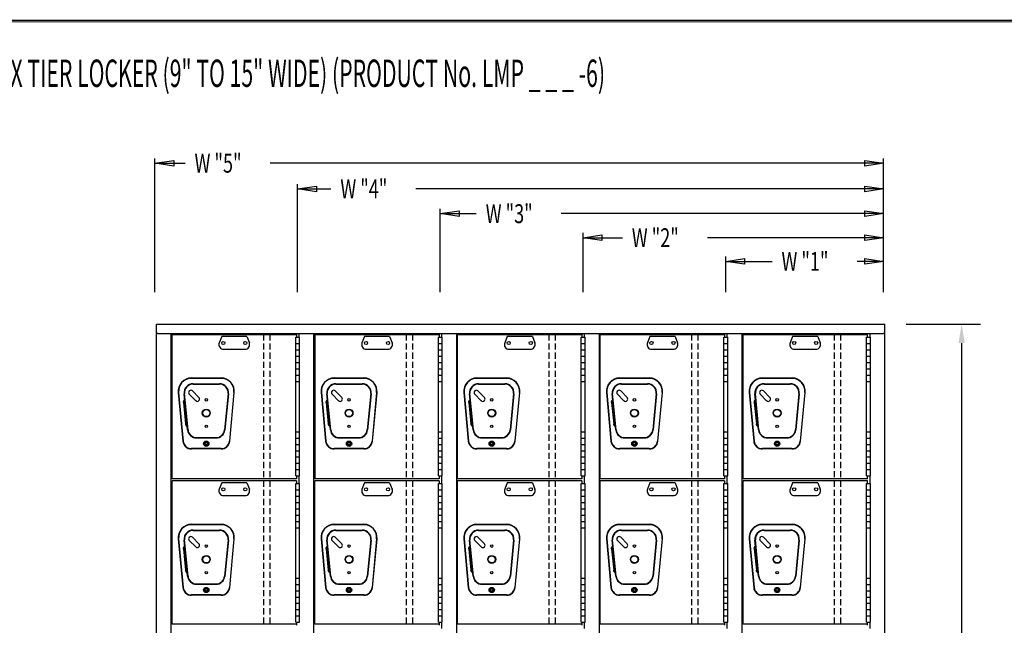
# Model space of a CAD drawing. Extents: x 0 to 196, y -2 to 123.
# Drawn here: x 46 to 127, y 73 to 123 of the extents above; entities that cross this region are included whole.
import ezdxf

# ---------------------------------------------------------------- set-up
doc = ezdxf.new("R2010")
doc.units = 0
doc.header["$MEASUREMENT"] = 0
doc.linetypes.add('DASHED', pattern=[0.75, 0.5, -0.25])
doc.layers.get('0').update_dxf_attribs({"linetype": 'CONTINUOUS'})
doc.layers.add('CK_LEVEL_9', color=7, linetype='CONTINUOUS')

msp = doc.modelspace()

# ---------------------------------------------------------------- linework, layer by layer
at = {"const_width": 0.0972}
for points in [[(0, 0), (0, 122.871), (195.701, 122.871), (195.701, 0)], [(0.122, 0.122), (0.122, 122.749), (195.579, 122.749), (195.579, 0.122)]]:
    msp.add_lwpolyline(points, close=True, dxfattribs=at)
at = {"layer": 'CK_LEVEL_9', "color": 7, "linetype": 'Continuous'}
for p, q in [((57.062, 100.496), (57.062, 111.493)), ((57.062, 111.104), (59.552, 111.104)), ((117.062, 111.104), (66.553, 111.104)), ((117.062, 100.496), (117.062, 111.493)), ((68.812, 100.496), (68.812, 109.382)), ((68.812, 108.993), (71.556, 108.993)), ((117.062, 108.993), (78.557, 108.993)), ((117.062, 100.496), (117.062, 109.382)), ((80.562, 100.496), (80.562, 107.34)), ((117.062, 100.496), (117.062, 107.34)), ((80.562, 106.951), (83.523, 106.951)), ((117.062, 106.951), (90.524, 106.951)), ((92.312, 100.496), (92.312, 105.362)), ((92.312, 104.973), (95.551, 104.973)), ((117.062, 104.973), (102.552, 104.973)), ((117.062, 100.496), (117.062, 105.362)), ((104.061, 100.496), (104.061, 103.415)), ((104.061, 103.026), (107.875, 103.026)), ((117.062, 103.026), (114.877, 103.026)), ((117.062, 100.496), (117.062, 103.415)), ((57.164, 97.851), (117.163, 97.851)), ((57.164, 97.851), (57.164, 23.101)), ((117.163, 23.101), (117.163, 97.851)), ((118.927, 97.851), (125.039, 97.851)), ((57.352, 97.073), (116.975, 97.073)), ((58.414, 96.684), (58.414, 97.073)), ((58.414, 61.102), (58.414, 97.073)), ((58.414, 93.704), (58.414, 96.814)), ((58.486, 85.128), (58.486, 97.008)), ((58.486, 97.008), (68.719, 97.008)), ((62.565, 96.826), (62.364, 96.322)), ((64.64, 96.826), (62.565, 96.826)), ((64.64, 96.826), (64.841, 96.322)), ((68.656, 85.363), (68.656, 96.772)), ((68.656, 96.772), (68.978, 96.772)), ((68.719, 97.008), (68.719, 96.772)), ((68.913, 97.073), (68.913, 96.772)), ((68.978, 85.363), (68.978, 96.772)), ((70.163, 61.102), (70.163, 97.073)), ((70.236, 97.008), (70.236, 85.128)), ((70.236, 97.008), (80.47, 97.008)), ((74.315, 96.826), (74.114, 96.322)), ((76.389, 96.826), (74.315, 96.826)), ((76.389, 96.826), (76.591, 96.322)), ((80.405, 85.363), (80.405, 96.772)), ((80.405, 96.772), (80.728, 96.772)), ((80.469, 97.008), (80.469, 96.772)), ((80.663, 97.073), (80.663, 96.772)), ((80.664, 97.073), (80.664, 96.772)), ((80.728, 85.363), (80.728, 96.772)), ((81.914, 96.684), (81.914, 97.073)), ((81.914, 61.102), (81.914, 97.073)), ((81.914, 93.704), (81.914, 96.814)), ((81.986, 97.008), (92.219, 97.008)), ((81.986, 85.128), (81.986, 97.008)), ((86.066, 96.826), (85.864, 96.322)), ((88.14, 96.826), (86.066, 96.826)), ((88.14, 96.826), (88.342, 96.322)), ((92.156, 85.363), (92.156, 96.772)), ((92.156, 96.772), (92.478, 96.772)), ((92.219, 97.008), (92.219, 96.772)), ((92.413, 97.073), (92.413, 96.772)), ((92.478, 85.363), (92.478, 96.772)), ((93.663, 96.684), (93.663, 97.073)), ((93.663, 61.102), (93.663, 97.073)), ((93.663, 93.704), (93.663, 96.814)), ((93.736, 97.008), (103.969, 97.008)), ((93.736, 85.128), (93.736, 97.008)), ((97.815, 96.826), (97.614, 96.322)), ((99.89, 96.826), (97.815, 96.826)), ((99.89, 96.826), (100.091, 96.322)), ((103.905, 85.363), (103.905, 96.772)), ((103.905, 96.772), (104.228, 96.772)), ((103.969, 97.008), (103.969, 96.772)), ((104.163, 97.073), (104.163, 96.772)), ((104.228, 85.363), (104.228, 96.772)), ((105.413, 96.684), (105.413, 97.073)), ((105.413, 61.102), (105.413, 97.073)), ((105.413, 93.704), (105.413, 96.814)), ((105.485, 97.008), (115.72, 97.008)), ((105.485, 85.128), (105.485, 97.008)), ((109.565, 96.826), (109.363, 96.322)), ((111.639, 96.826), (109.565, 96.826)), ((111.639, 96.826), (111.841, 96.322)), ((115.655, 85.363), (115.655, 96.772)), ((115.655, 96.772), (115.977, 96.772)), ((115.719, 97.008), (115.719, 96.772)), ((115.913, 97.073), (115.913, 96.772)), ((115.977, 85.363), (115.977, 96.772)), ((62.725, 95.788), (64.48, 95.788)), ((68.656, 96.254), (68.978, 96.254)), ((68.656, 95.735), (68.978, 95.735)), ((74.475, 95.788), (76.23, 95.788)), ((80.405, 96.254), (80.728, 96.254)), ((80.405, 95.735), (80.728, 95.735)), ((86.225, 95.788), (87.98, 95.788)), ((92.156, 96.254), (92.478, 96.254)), ((92.156, 95.735), (92.478, 95.735)), ((97.975, 95.788), (99.73, 95.788)), ((103.905, 96.254), (104.228, 96.254)), ((103.905, 95.735), (104.228, 95.735)), ((109.724, 95.788), (111.48, 95.788)), ((115.655, 96.254), (115.977, 96.254)), ((115.655, 95.735), (115.977, 95.735)), ((123.483, 96.295), (123.483, 61.344)), ((68.656, 95.216), (68.978, 95.216)), ((80.405, 95.216), (80.728, 95.216)), ((92.156, 95.216), (92.478, 95.216)), ((103.905, 95.216), (104.228, 95.216)), ((115.655, 95.216), (115.977, 95.216)), ((68.656, 94.698), (68.978, 94.698)), ((68.656, 94.179), (68.978, 94.179)), ((80.405, 94.698), (80.728, 94.698)), ((80.405, 94.179), (80.728, 94.179)), ((92.156, 94.698), (92.478, 94.698)), ((92.156, 94.179), (92.478, 94.179)), ((103.905, 94.698), (104.228, 94.698)), ((103.905, 94.179), (104.228, 94.179)), ((115.655, 94.698), (115.977, 94.698)), ((115.655, 94.179), (115.977, 94.179)), ((60.067, 93.423), (62.525, 93.423)), ((62.525, 93.393), (60.067, 93.393)), ((68.656, 93.661), (68.978, 93.661)), ((71.816, 93.423), (74.275, 93.423)), ((74.275, 93.393), (71.816, 93.393)), ((80.405, 93.661), (80.728, 93.661)), ((83.567, 93.423), (86.026, 93.423)), ((86.026, 93.393), (83.567, 93.393)), ((92.156, 93.661), (92.478, 93.661)), ((95.317, 93.423), (97.775, 93.423)), ((97.775, 93.393), (95.317, 93.393)), ((103.905, 93.661), (104.228, 93.661)), ((107.066, 93.423), (109.525, 93.423)), ((109.525, 93.393), (107.066, 93.393)), ((115.655, 93.661), (115.977, 93.661)), ((60.217, 92.953), (62.375, 92.953)), ((60.217, 92.923), (62.375, 92.923)), ((68.656, 93.142), (68.978, 93.142)), ((71.967, 92.953), (74.125, 92.953)), ((71.967, 92.923), (74.125, 92.923)), ((80.405, 93.142), (80.728, 93.142)), ((83.717, 92.953), (85.875, 92.953)), ((83.717, 92.923), (85.875, 92.923)), ((92.156, 93.142), (92.478, 93.142)), ((95.467, 92.953), (97.625, 92.953)), ((95.467, 92.923), (97.625, 92.923)), ((103.905, 93.142), (104.228, 93.142)), ((107.216, 92.953), (109.375, 92.953)), ((107.216, 92.923), (109.375, 92.923)), ((115.655, 93.142), (115.977, 93.142)), ((58.991, 92.231), (59.364, 88.232)), ((59.021, 92.234), (59.394, 88.234)), ((59.761, 89.161), (59.471, 92.13)), ((59.791, 89.164), (59.5, 92.133)), ((60.429, 91.556), (59.898, 92.086)), ((60.694, 91.821), (60.164, 92.352)), ((63.092, 92.133), (62.801, 89.164)), ((63.122, 92.13), (62.831, 89.161)), ((63.572, 92.234), (63.199, 88.234)), ((63.229, 88.232), (63.601, 92.231)), ((70.74, 92.231), (71.113, 88.232)), ((70.77, 92.234), (71.143, 88.234)), ((71.511, 89.161), (71.22, 92.13)), ((71.54, 89.164), (71.25, 92.133)), ((72.178, 91.556), (71.648, 92.086)), ((72.443, 91.821), (71.913, 92.352)), ((74.841, 92.133), (74.551, 89.164)), ((74.871, 92.13), (74.581, 89.161)), ((75.321, 92.234), (74.948, 88.234)), ((74.978, 88.232), (75.351, 92.231)), ((82.491, 92.231), (82.864, 88.232)), ((82.521, 92.234), (82.894, 88.234)), ((83.261, 89.161), (82.971, 92.13)), ((83.291, 89.164), (83.001, 92.133)), ((83.929, 91.556), (83.399, 92.086)), ((84.194, 91.821), (83.664, 92.352)), ((86.592, 92.133), (86.302, 89.164)), ((86.622, 92.13), (86.331, 89.161)), ((87.072, 92.234), (86.699, 88.234)), ((86.729, 88.232), (87.102, 92.231)), ((94.241, 92.231), (94.613, 88.232)), ((94.27, 92.234), (94.643, 88.234)), ((95.011, 89.161), (94.72, 92.13)), ((95.041, 89.164), (94.75, 92.133)), ((95.678, 91.556), (95.148, 92.086)), ((95.944, 91.821), (95.413, 92.352)), ((98.342, 92.133), (98.051, 89.164)), ((98.371, 92.13), (98.081, 89.161)), ((98.821, 92.234), (98.448, 88.234)), ((98.478, 88.232), (98.851, 92.231)), ((105.99, 92.231), (106.363, 88.232)), ((106.02, 92.234), (106.393, 88.234)), ((106.76, 89.161), (106.47, 92.13)), ((106.79, 89.164), (106.5, 92.133)), ((107.428, 91.556), (106.898, 92.086)), ((107.693, 91.821), (107.163, 92.352)), ((110.091, 92.133), (109.801, 89.164)), ((110.121, 92.13), (109.831, 89.161)), ((110.571, 92.234), (110.198, 88.234)), ((110.228, 88.232), (110.601, 92.231)), ((59.417, 91.396), (59.587, 89.652)), ((59.447, 91.396), (59.618, 89.652)), ((71.166, 91.396), (71.337, 89.652)), ((71.197, 91.396), (71.367, 89.652)), ((82.917, 91.396), (83.088, 89.652)), ((82.947, 91.396), (83.118, 89.652)), ((94.667, 91.396), (94.837, 89.652)), ((94.697, 91.396), (94.867, 89.652)), ((106.416, 91.396), (106.587, 89.652)), ((106.446, 91.396), (106.617, 89.652)), ((60.507, 88.514), (62.085, 88.514)), ((60.507, 88.484), (62.085, 88.484)), ((68.656, 88.993), (68.978, 88.993)), ((68.656, 88.474), (68.978, 88.474)), ((72.257, 88.514), (73.834, 88.514)), ((72.257, 88.484), (73.834, 88.484)), ((80.405, 88.993), (80.728, 88.993)), ((80.405, 88.474), (80.728, 88.474)), ((84.008, 88.514), (85.585, 88.514)), ((84.008, 88.484), (85.585, 88.484)), ((92.156, 88.993), (92.478, 88.993)), ((92.156, 88.474), (92.478, 88.474)), ((95.757, 88.514), (97.335, 88.514)), ((95.757, 88.484), (97.335, 88.484)), ((103.905, 88.993), (104.228, 88.993)), ((103.905, 88.474), (104.228, 88.474)), ((107.507, 88.514), (109.084, 88.514)), ((107.507, 88.484), (109.084, 88.484)), ((115.655, 88.993), (115.977, 88.993)), ((115.655, 88.474), (115.977, 88.474)), ((62.512, 87.608), (60.081, 87.608)), ((62.512, 87.578), (60.081, 87.578)), ((68.656, 87.956), (68.978, 87.956)), ((74.261, 87.608), (71.83, 87.608)), ((74.261, 87.578), (71.83, 87.578)), ((80.405, 87.956), (80.728, 87.956)), ((86.012, 87.608), (83.581, 87.608)), ((86.012, 87.578), (83.581, 87.578)), ((92.156, 87.956), (92.478, 87.956)), ((97.761, 87.608), (95.33, 87.608)), ((97.761, 87.578), (95.33, 87.578)), ((103.905, 87.956), (104.228, 87.956)), ((109.511, 87.608), (107.08, 87.608)), ((109.511, 87.578), (107.08, 87.578)), ((115.655, 87.956), (115.977, 87.956)), ((68.656, 87.437), (68.978, 87.437)), ((68.656, 86.919), (68.978, 86.919)), ((80.405, 87.437), (80.728, 87.437)), ((80.405, 86.919), (80.728, 86.919)), ((92.156, 87.437), (92.478, 87.437)), ((92.156, 86.919), (92.478, 86.919)), ((103.905, 87.437), (104.228, 87.437)), ((103.905, 86.919), (104.228, 86.919)), ((115.655, 87.437), (115.977, 87.437)), ((115.655, 86.919), (115.977, 86.919)), ((68.656, 86.4), (68.978, 86.4)), ((80.405, 86.4), (80.728, 86.4)), ((92.156, 86.4), (92.478, 86.4)), ((103.905, 86.4), (104.228, 86.4)), ((115.655, 86.4), (115.977, 86.4)), ((68.719, 85.128), (58.486, 85.128)), ((68.656, 85.881), (68.978, 85.881)), ((68.656, 85.363), (68.978, 85.363)), ((68.719, 85.363), (68.719, 85.128)), ((68.913, 85.363), (68.913, 84.726)), ((80.47, 85.128), (70.236, 85.128)), ((80.405, 85.881), (80.728, 85.881)), ((80.405, 85.363), (80.728, 85.363)), ((80.469, 85.363), (80.469, 85.128)), ((80.663, 85.363), (80.663, 84.856)), ((92.219, 85.128), (81.986, 85.128)), ((92.156, 85.881), (92.478, 85.881)), ((92.156, 85.363), (92.478, 85.363)), ((92.219, 85.363), (92.219, 85.128)), ((92.413, 85.363), (92.413, 84.856)), ((103.969, 85.128), (93.736, 85.128)), ((103.905, 85.881), (104.228, 85.881)), ((103.905, 85.363), (104.228, 85.363)), ((103.969, 85.363), (103.969, 85.128)), ((104.163, 85.363), (104.163, 84.856)), ((115.72, 85.128), (105.485, 85.128)), ((115.655, 85.881), (115.977, 85.881)), ((115.655, 85.363), (115.977, 85.363)), ((115.719, 85.363), (115.719, 85.128)), ((115.913, 85.363), (115.913, 84.856)), ((68.719, 84.962), (58.486, 84.962)), ((58.486, 73.144), (58.486, 84.962)), ((62.565, 84.78), (62.364, 84.276)), ((64.64, 84.78), (62.565, 84.78)), ((64.64, 84.78), (64.841, 84.276)), ((68.656, 73.317), (68.656, 84.726)), ((68.656, 84.726), (68.978, 84.726)), ((68.719, 84.962), (68.719, 84.726)), ((68.978, 73.317), (68.978, 84.726)), ((80.47, 84.962), (70.236, 84.962)), ((70.236, 73.144), (70.236, 84.962)), ((74.315, 84.78), (74.114, 84.276)), ((76.389, 84.78), (74.315, 84.78)), ((76.389, 84.78), (76.591, 84.276)), ((80.405, 73.317), (80.405, 84.726)), ((80.405, 84.726), (80.728, 84.726)), ((80.469, 84.962), (80.469, 84.726)), ((80.663, 85.027), (80.663, 84.726)), ((80.728, 73.317), (80.728, 84.726)), ((92.219, 84.962), (81.986, 84.962)), ((81.986, 73.144), (81.986, 84.962)), ((86.066, 84.78), (85.864, 84.276)), ((88.14, 84.78), (86.066, 84.78)), ((88.14, 84.78), (88.342, 84.276)), ((92.156, 73.317), (92.156, 84.726)), ((92.156, 84.726), (92.478, 84.726)), ((92.219, 84.962), (92.219, 84.726)), ((92.413, 85.027), (92.413, 84.726)), ((92.478, 73.317), (92.478, 84.726)), ((103.969, 84.962), (93.736, 84.962)), ((93.736, 73.144), (93.736, 84.962)), ((97.815, 84.78), (97.614, 84.276)), ((99.89, 84.78), (97.815, 84.78)), ((99.89, 84.78), (100.091, 84.276)), ((103.905, 73.317), (103.905, 84.726)), ((103.905, 84.726), (104.228, 84.726)), ((103.969, 84.962), (103.969, 84.726)), ((104.163, 85.027), (104.163, 84.726)), ((104.228, 73.317), (104.228, 84.726)), ((115.72, 84.962), (105.485, 84.962)), ((105.485, 73.144), (105.485, 84.962)), ((109.565, 84.78), (109.363, 84.276)), ((111.639, 84.78), (109.565, 84.78)), ((111.639, 84.78), (111.841, 84.276)), ((115.655, 73.317), (115.655, 84.726)), ((115.655, 84.726), (115.977, 84.726)), ((115.719, 84.962), (115.719, 84.726)), ((115.913, 85.027), (115.913, 84.726)), ((115.977, 73.317), (115.977, 84.726)), ((62.725, 83.742), (64.48, 83.742)), ((68.656, 84.208), (68.978, 84.208)), ((68.656, 83.689), (68.978, 83.689)), ((74.475, 83.742), (76.23, 83.742)), ((80.405, 84.208), (80.728, 84.208)), ((80.405, 83.689), (80.728, 83.689)), ((86.225, 83.742), (87.98, 83.742)), ((92.156, 84.208), (92.478, 84.208)), ((92.156, 83.689), (92.478, 83.689)), ((97.975, 83.742), (99.73, 83.742)), ((103.905, 84.208), (104.228, 84.208)), ((103.905, 83.689), (104.228, 83.689)), ((109.724, 83.742), (111.48, 83.742)), ((115.655, 84.208), (115.977, 84.208)), ((115.655, 83.689), (115.977, 83.689)), ((68.656, 83.17), (68.978, 83.17)), ((80.405, 83.17), (80.728, 83.17)), ((92.156, 83.17), (92.478, 83.17)), ((103.905, 83.17), (104.228, 83.17)), ((115.655, 83.17), (115.977, 83.17)), ((68.656, 82.652), (68.978, 82.652)), ((68.656, 82.133), (68.978, 82.133)), ((80.405, 82.652), (80.728, 82.652)), ((80.405, 82.133), (80.728, 82.133)), ((92.156, 82.652), (92.478, 82.652)), ((92.156, 82.133), (92.478, 82.133)), ((103.905, 82.652), (104.228, 82.652)), ((103.905, 82.133), (104.228, 82.133)), ((115.655, 82.652), (115.977, 82.652)), ((115.655, 82.133), (115.977, 82.133)), ((60.067, 81.377), (62.525, 81.377)), ((62.525, 81.347), (60.067, 81.347)), ((68.656, 81.615), (68.978, 81.615)), ((68.656, 81.096), (68.978, 81.096)), ((71.816, 81.377), (74.275, 81.377)), ((74.275, 81.347), (71.816, 81.347)), ((80.405, 81.615), (80.728, 81.615)), ((80.405, 81.096), (80.728, 81.096)), ((83.567, 81.377), (86.026, 81.377)), ((86.026, 81.347), (83.567, 81.347)), ((92.156, 81.615), (92.478, 81.615)), ((92.156, 81.096), (92.478, 81.096)), ((95.317, 81.377), (97.775, 81.377)), ((97.775, 81.347), (95.317, 81.347)), ((103.905, 81.615), (104.228, 81.615)), ((103.905, 81.096), (104.228, 81.096)), ((107.066, 81.377), (109.525, 81.377)), ((109.525, 81.347), (107.066, 81.347)), ((115.655, 81.615), (115.977, 81.615)), ((115.655, 81.096), (115.977, 81.096)), ((60.694, 79.775), (60.164, 80.306)), ((60.217, 80.907), (62.375, 80.907)), ((60.217, 80.877), (62.375, 80.877)), ((72.443, 79.775), (71.913, 80.306)), ((71.967, 80.907), (74.125, 80.907)), ((71.967, 80.877), (74.125, 80.877)), ((84.194, 79.775), (83.664, 80.306)), ((83.717, 80.907), (85.875, 80.907)), ((83.717, 80.877), (85.875, 80.877)), ((95.944, 79.775), (95.413, 80.306)), ((95.467, 80.907), (97.625, 80.907)), ((95.467, 80.877), (97.625, 80.877)), ((107.693, 79.775), (107.163, 80.306)), ((107.216, 80.907), (109.375, 80.907)), ((107.216, 80.877), (109.375, 80.877)), ((58.991, 80.185), (59.364, 76.185)), ((59.021, 80.188), (59.394, 76.188)), ((59.761, 77.115), (59.471, 80.084)), ((59.791, 77.118), (59.5, 80.087)), ((60.429, 79.51), (59.898, 80.04)), ((63.092, 80.087), (62.801, 77.118)), ((63.122, 80.084), (62.831, 77.115)), ((63.572, 80.188), (63.199, 76.188)), ((63.229, 76.185), (63.601, 80.185)), ((70.74, 80.185), (71.113, 76.185)), ((70.77, 80.188), (71.143, 76.188)), ((71.511, 77.115), (71.22, 80.084)), ((71.54, 77.118), (71.25, 80.087)), ((72.178, 79.51), (71.648, 80.04)), ((74.841, 80.087), (74.551, 77.118)), ((74.871, 80.084), (74.581, 77.115)), ((75.321, 80.188), (74.948, 76.188)), ((74.978, 76.185), (75.351, 80.185)), ((82.491, 80.185), (82.864, 76.185)), ((82.521, 80.188), (82.894, 76.188)), ((83.261, 77.115), (82.971, 80.084)), ((83.291, 77.118), (83.001, 80.087)), ((83.929, 79.51), (83.399, 80.04)), ((86.592, 80.087), (86.302, 77.118)), ((86.622, 80.084), (86.331, 77.115)), ((87.072, 80.188), (86.699, 76.188)), ((86.729, 76.185), (87.102, 80.185)), ((94.241, 80.185), (94.613, 76.185)), ((94.27, 80.188), (94.643, 76.188)), ((95.011, 77.115), (94.72, 80.084)), ((95.041, 77.118), (94.75, 80.087)), ((95.678, 79.51), (95.148, 80.04)), ((98.342, 80.087), (98.051, 77.118)), ((98.371, 80.084), (98.081, 77.115)), ((98.821, 80.188), (98.448, 76.188)), ((98.478, 76.185), (98.851, 80.185)), ((105.99, 80.185), (106.363, 76.185)), ((106.02, 80.188), (106.393, 76.188)), ((106.76, 77.115), (106.47, 80.084)), ((106.79, 77.118), (106.5, 80.087)), ((107.428, 79.51), (106.898, 80.04)), ((110.091, 80.087), (109.801, 77.118)), ((110.121, 80.084), (109.831, 77.115)), ((110.571, 80.188), (110.198, 76.188)), ((110.228, 76.185), (110.601, 80.185)), ((59.417, 79.35), (59.587, 77.606)), ((59.447, 79.35), (59.618, 77.606)), ((71.166, 79.35), (71.337, 77.606)), ((71.197, 79.35), (71.367, 77.606)), ((82.917, 79.35), (83.088, 77.606)), ((82.947, 79.35), (83.118, 77.606)), ((94.667, 79.35), (94.837, 77.606)), ((94.697, 79.35), (94.867, 77.606)), ((106.416, 79.35), (106.587, 77.606)), ((106.446, 79.35), (106.617, 77.606)), ((60.507, 76.468), (62.085, 76.468)), ((60.507, 76.438), (62.085, 76.438)), ((68.656, 76.947), (68.978, 76.947)), ((68.656, 76.428), (68.978, 76.428)), ((72.257, 76.468), (73.834, 76.468)), ((72.257, 76.438), (73.834, 76.438)), ((80.405, 76.947), (80.728, 76.947)), ((80.405, 76.428), (80.728, 76.428)), ((84.008, 76.468), (85.585, 76.468)), ((84.008, 76.438), (85.585, 76.438)), ((92.156, 76.947), (92.478, 76.947)), ((92.156, 76.428), (92.478, 76.428)), ((95.757, 76.468), (97.335, 76.468)), ((95.757, 76.438), (97.335, 76.438)), ((103.905, 76.947), (104.228, 76.947)), ((103.905, 76.428), (104.228, 76.428)), ((107.507, 76.468), (109.084, 76.468)), ((107.507, 76.438), (109.084, 76.438)), ((115.655, 76.947), (115.977, 76.947)), ((115.655, 76.428), (115.977, 76.428)), ((62.512, 75.562), (60.081, 75.562)), ((62.512, 75.532), (60.081, 75.532)), ((68.656, 75.91), (68.978, 75.91)), ((68.656, 75.391), (68.978, 75.391)), ((74.261, 75.562), (71.83, 75.562)), ((74.261, 75.532), (71.83, 75.532)), ((80.405, 75.91), (80.728, 75.91)), ((80.405, 75.391), (80.728, 75.391)), ((86.012, 75.562), (83.581, 75.562)), ((86.012, 75.532), (83.581, 75.532)), ((92.156, 75.91), (92.478, 75.91)), ((92.156, 75.391), (92.478, 75.391)), ((97.761, 75.562), (95.33, 75.562)), ((97.761, 75.532), (95.33, 75.532)), ((103.905, 75.91), (104.228, 75.91)), ((103.905, 75.391), (104.228, 75.391)), ((109.511, 75.562), (107.08, 75.562)), ((109.511, 75.532), (107.08, 75.532)), ((115.655, 75.91), (115.977, 75.91)), ((115.655, 75.391), (115.977, 75.391)), ((68.656, 74.873), (68.978, 74.873)), ((80.405, 74.873), (80.728, 74.873)), ((92.156, 74.873), (92.478, 74.873)), ((103.905, 74.873), (104.228, 74.873)), ((115.655, 74.873), (115.977, 74.873)), ((68.656, 74.354), (68.978, 74.354)), ((68.656, 73.835), (68.978, 73.835)), ((80.405, 74.354), (80.728, 74.354)), ((80.405, 73.835), (80.728, 73.835)), ((92.156, 74.354), (92.478, 74.354)), ((92.156, 73.835), (92.478, 73.835)), ((103.905, 74.354), (104.228, 74.354)), ((103.905, 73.835), (104.228, 73.835)), ((115.655, 74.354), (115.977, 74.354)), ((115.655, 73.835), (115.977, 73.835)), ((68.719, 73.144), (58.486, 73.144)), ((68.656, 73.317), (68.978, 73.317)), ((68.719, 73.317), (68.719, 73.082)), ((80.47, 73.144), (70.236, 73.144)), ((80.405, 73.317), (80.728, 73.317)), ((80.469, 73.317), (80.469, 73.082)), ((80.663, 73.317), (80.663, 72.81)), ((92.219, 73.144), (81.986, 73.144)), ((92.156, 73.317), (92.478, 73.317)), ((92.219, 73.317), (92.219, 73.082)), ((92.413, 73.317), (92.413, 72.81)), ((103.969, 73.144), (93.736, 73.144)), ((103.905, 73.317), (104.228, 73.317)), ((103.969, 73.317), (103.969, 73.082)), ((104.163, 73.317), (104.163, 72.81)), ((115.72, 73.144), (105.485, 73.144)), ((115.655, 73.317), (115.977, 73.317)), ((115.719, 73.317), (115.719, 73.082)), ((115.913, 73.317), (115.913, 72.81))]:
    msp.add_line(p, q, dxfattribs=at)
at = {"layer": 'CK_LEVEL_9', "color": 7, "linetype": 'DASHED'}
for p, q in [((65.997, 97.008), (65.997, 85.128)), ((66.515, 97.008), (66.515, 85.128)), ((77.747, 97.008), (77.747, 85.128)), ((78.266, 97.008), (78.266, 85.128)), ((89.497, 97.008), (89.497, 85.128)), ((90.015, 97.008), (90.015, 85.128)), ((101.246, 97.008), (101.246, 85.128)), ((101.765, 97.008), (101.765, 85.128)), ((112.997, 97.008), (112.997, 85.128)), ((113.515, 97.008), (113.515, 85.128)), ((65.997, 84.962), (65.997, 73.082)), ((66.515, 84.962), (66.515, 73.082)), ((77.747, 84.962), (77.747, 73.082)), ((78.266, 84.962), (78.266, 73.082)), ((89.497, 84.962), (89.497, 73.082)), ((90.015, 84.962), (90.015, 73.082)), ((101.246, 84.962), (101.246, 73.082)), ((101.765, 84.962), (101.765, 73.082)), ((112.997, 84.962), (112.997, 73.082)), ((113.515, 84.962), (113.515, 73.082))]:
    msp.add_line(p, q, dxfattribs=at)
at = {"layer": 'CK_LEVEL_9', "color": 7, "linetype": 'Continuous'}
for centre, radius in [((62.695, 96.307), 0.13), ((64.51, 96.307), 0.13), ((74.445, 96.307), 0.13), ((76.26, 96.307), 0.13), ((86.195, 96.307), 0.13), ((88.01, 96.307), 0.13), ((97.945, 96.307), 0.13), ((99.76, 96.307), 0.13), ((109.694, 96.307), 0.13), ((111.51, 96.307), 0.13), ((61.296, 91.628), 0.102), ((73.046, 91.628), 0.102), ((84.796, 91.628), 0.102), ((96.546, 91.628), 0.102), ((108.295, 91.628), 0.102), ((61.296, 90.534), 0.328), ((61.296, 90.534), 0.292), ((73.046, 90.534), 0.328), ((73.046, 90.534), 0.292), ((84.796, 90.534), 0.328), ((84.796, 90.534), 0.292), ((96.546, 90.534), 0.328), ((96.546, 90.534), 0.292), ((108.295, 90.534), 0.328), ((108.295, 90.534), 0.292), ((61.296, 89.44), 0.102), ((73.046, 89.44), 0.102), ((84.796, 89.44), 0.102), ((96.546, 89.44), 0.102), ((108.295, 89.44), 0.102), ((61.296, 88.015), 0.219), ((61.296, 88.015), 0.158), ((61.296, 88.015), 0.102), ((73.046, 88.015), 0.219), ((73.046, 88.015), 0.158), ((73.046, 88.015), 0.102), ((84.796, 88.015), 0.219), ((84.796, 88.015), 0.158), ((84.796, 88.015), 0.102), ((96.546, 88.015), 0.219), ((96.546, 88.015), 0.158), ((96.546, 88.015), 0.102), ((108.295, 88.015), 0.219), ((108.295, 88.015), 0.158), ((108.295, 88.015), 0.102), ((62.695, 84.261), 0.13), ((64.51, 84.261), 0.13), ((74.445, 84.261), 0.13), ((76.26, 84.261), 0.13), ((86.195, 84.261), 0.13), ((88.01, 84.261), 0.13), ((97.945, 84.261), 0.13), ((99.76, 84.261), 0.13), ((109.694, 84.261), 0.13), ((111.51, 84.261), 0.13), ((61.296, 79.582), 0.102), ((73.046, 79.582), 0.102), ((84.796, 79.582), 0.102), ((96.546, 79.582), 0.102), ((108.295, 79.582), 0.102), ((61.296, 78.488), 0.328), ((61.296, 78.488), 0.292), ((73.046, 78.488), 0.328), ((73.046, 78.488), 0.292), ((84.796, 78.488), 0.328), ((84.796, 78.488), 0.292), ((96.546, 78.488), 0.328), ((96.546, 78.488), 0.292), ((108.295, 78.488), 0.328), ((108.295, 78.488), 0.292), ((61.296, 77.394), 0.102), ((73.046, 77.394), 0.102), ((84.796, 77.394), 0.102), ((96.546, 77.394), 0.102), ((108.295, 77.394), 0.102), ((61.296, 75.969), 0.219), ((61.296, 75.969), 0.158), ((61.296, 75.969), 0.102), ((73.046, 75.969), 0.219), ((73.046, 75.969), 0.158), ((73.046, 75.969), 0.102), ((84.796, 75.969), 0.219), ((84.796, 75.969), 0.158), ((84.796, 75.969), 0.102), ((96.546, 75.969), 0.219), ((96.546, 75.969), 0.158), ((96.546, 75.969), 0.102), ((108.295, 75.969), 0.219), ((108.295, 75.969), 0.158), ((108.295, 75.969), 0.102)]:
    msp.add_circle(centre, radius, dxfattribs=at)
for centre, radius, start, end in [((57.352, 97.261), 0.188, 180, 270), ((116.975, 97.261), 0.188, 270, 0), ((62.725, 96.177), 0.389, 158.19859, 270), ((64.48, 96.177), 0.389, 270, 21.80141), ((74.475, 96.177), 0.389, 158.19859, 270), ((76.23, 96.177), 0.389, 270, 21.80141), ((86.225, 96.177), 0.389, 158.19859, 270), ((87.98, 96.177), 0.389, 270, 21.80141), ((97.975, 96.177), 0.389, 158.19859, 270), ((99.73, 96.177), 0.389, 270, 21.80141), ((109.724, 96.177), 0.389, 158.19859, 270), ((111.48, 96.177), 0.389, 270, 21.80141), ((60.075, 92.334), 1.089, 90.433, 185.433), ((60.075, 92.335), 1.059, 90.44067, 185.44067), ((62.517, 92.334), 1.089, 354.567, 89.567), ((62.517, 92.335), 1.059, 354.55933, 89.55933), ((71.825, 92.334), 1.089, 90.433, 185.433), ((71.824, 92.335), 1.059, 90.44067, 185.44067), ((74.267, 92.334), 1.089, 354.567, 89.567), ((74.267, 92.335), 1.059, 354.55933, 89.55933), ((83.575, 92.334), 1.089, 90.433, 185.433), ((83.575, 92.335), 1.059, 90.44067, 185.44067), ((86.017, 92.334), 1.089, 354.567, 89.567), ((86.018, 92.335), 1.059, 354.55933, 89.55933), ((95.325, 92.334), 1.089, 90.433, 185.433), ((95.325, 92.335), 1.059, 90.44067, 185.44067), ((97.767, 92.334), 1.089, 354.567, 89.567), ((97.767, 92.335), 1.059, 354.55933, 89.55933), ((107.074, 92.334), 1.089, 90.433, 185.433), ((107.074, 92.335), 1.059, 90.44067, 185.44067), ((109.517, 92.334), 1.089, 354.567, 89.567), ((109.517, 92.335), 1.059, 354.55933, 89.55933), ((60.217, 92.203), 0.75, 90, 185.5849), ((60.217, 92.203), 0.72, 90, 185.5849), ((62.375, 92.203), 0.75, 354.4151, 90), ((62.375, 92.203), 0.72, 354.4151, 90), ((71.967, 92.203), 0.75, 90, 185.5849), ((71.967, 92.203), 0.72, 90, 185.5849), ((74.125, 92.203), 0.75, 354.4151, 90), ((74.125, 92.203), 0.72, 354.4151, 90), ((83.717, 92.203), 0.75, 90, 185.5849), ((83.717, 92.203), 0.72, 90, 185.5849), ((85.875, 92.203), 0.75, 354.4151, 90), ((85.875, 92.203), 0.72, 354.4151, 90), ((95.467, 92.203), 0.75, 90, 185.5849), ((95.467, 92.203), 0.72, 90, 185.5849), ((97.625, 92.203), 0.75, 354.4151, 90), ((97.625, 92.203), 0.72, 354.4151, 90), ((107.216, 92.203), 0.75, 90, 185.5849), ((107.216, 92.203), 0.72, 90, 185.5849), ((109.375, 92.203), 0.75, 354.4151, 90), ((109.375, 92.203), 0.72, 354.4151, 90), ((60.031, 92.219), 0.188, 45, 225), ((60.561, 91.689), 0.188, 225, 45), ((71.781, 92.219), 0.188, 45, 225), ((72.311, 91.689), 0.188, 225, 45), ((83.531, 92.219), 0.188, 45, 225), ((84.061, 91.689), 0.188, 225, 45), ((95.281, 92.219), 0.188, 45, 225), ((95.811, 91.689), 0.188, 225, 45), ((107.03, 92.219), 0.188, 45, 225), ((107.561, 91.689), 0.188, 225, 45), ((60.507, 89.234), 0.75, 185.5849, 270), ((60.507, 89.234), 0.72, 185.5849, 270), ((62.085, 89.234), 0.72, 270, 354.4151), ((62.085, 89.234), 0.75, 270, 354.4151), ((72.257, 89.234), 0.75, 185.5849, 270), ((72.257, 89.234), 0.72, 185.5849, 270), ((73.834, 89.234), 0.72, 270, 354.4151), ((73.834, 89.234), 0.75, 270, 354.4151), ((84.008, 89.234), 0.75, 185.5849, 270), ((84.008, 89.234), 0.72, 185.5849, 270), ((85.585, 89.234), 0.72, 270, 354.4151), ((85.585, 89.234), 0.75, 270, 354.4151), ((95.757, 89.234), 0.75, 185.5849, 270), ((95.757, 89.234), 0.72, 185.5849, 270), ((97.335, 89.234), 0.72, 270, 354.4151), ((97.335, 89.234), 0.75, 270, 354.4151), ((107.507, 89.234), 0.75, 185.5849, 270), ((107.507, 89.234), 0.72, 185.5849, 270), ((109.084, 89.234), 0.72, 270, 354.4151), ((109.084, 89.234), 0.75, 270, 354.4151), ((60.081, 88.298), 0.72, 185.3256, 270), ((60.081, 88.298), 0.69, 185.3256, 270), ((62.512, 88.298), 0.69, 270, 354.6744), ((62.512, 88.298), 0.72, 270, 354.6744), ((71.83, 88.298), 0.72, 185.3256, 270), ((71.83, 88.298), 0.69, 185.3256, 270), ((74.261, 88.298), 0.69, 270, 354.6744), ((74.261, 88.298), 0.72, 270, 354.6744), ((83.581, 88.298), 0.72, 185.3256, 270), ((83.581, 88.298), 0.69, 185.3256, 270), ((86.012, 88.298), 0.69, 270, 354.6744), ((86.012, 88.298), 0.72, 270, 354.6744), ((95.33, 88.298), 0.72, 185.3256, 270), ((95.33, 88.298), 0.69, 185.3256, 270), ((97.761, 88.298), 0.69, 270, 354.6744), ((97.761, 88.298), 0.72, 270, 354.6744), ((107.08, 88.298), 0.72, 185.3256, 270), ((107.08, 88.298), 0.69, 185.3256, 270), ((109.511, 88.298), 0.69, 270, 354.6744), ((109.511, 88.298), 0.72, 270, 354.6744), ((62.725, 84.131), 0.389, 158.19859, 270), ((64.48, 84.131), 0.389, 270, 21.80141), ((74.475, 84.131), 0.389, 158.19859, 270), ((76.23, 84.131), 0.389, 270, 21.80141), ((86.225, 84.131), 0.389, 158.19859, 270), ((87.98, 84.131), 0.389, 270, 21.80141), ((97.975, 84.131), 0.389, 158.19859, 270), ((99.73, 84.131), 0.389, 270, 21.80141), ((109.724, 84.131), 0.389, 158.19859, 270), ((111.48, 84.131), 0.389, 270, 21.80141), ((60.075, 80.288), 1.089, 90.433, 185.433), ((60.075, 80.288), 1.059, 90.44067, 185.44067), ((62.517, 80.288), 1.089, 354.567, 89.567), ((62.517, 80.288), 1.059, 354.55933, 89.55933), ((71.825, 80.288), 1.089, 90.433, 185.433), ((71.824, 80.288), 1.059, 90.44067, 185.44067), ((74.267, 80.288), 1.089, 354.567, 89.567), ((74.267, 80.288), 1.059, 354.55933, 89.55933), ((83.575, 80.288), 1.089, 90.433, 185.433), ((83.575, 80.288), 1.059, 90.44067, 185.44067), ((86.017, 80.288), 1.089, 354.567, 89.567), ((86.018, 80.288), 1.059, 354.55933, 89.55933), ((95.325, 80.288), 1.089, 90.433, 185.433), ((95.325, 80.288), 1.059, 90.44067, 185.44067), ((97.767, 80.288), 1.089, 354.567, 89.567), ((97.767, 80.288), 1.059, 354.55933, 89.55933), ((107.074, 80.288), 1.089, 90.433, 185.433), ((107.074, 80.288), 1.059, 90.44067, 185.44067), ((109.517, 80.288), 1.089, 354.567, 89.567), ((109.517, 80.288), 1.059, 354.55933, 89.55933), ((60.217, 80.157), 0.75, 90, 185.5849), ((60.217, 80.157), 0.72, 90, 185.5849), ((60.031, 80.173), 0.188, 45, 225), ((62.375, 80.157), 0.75, 354.4151, 90), ((62.375, 80.157), 0.72, 354.4151, 90), ((71.967, 80.157), 0.75, 90, 185.5849), ((71.967, 80.157), 0.72, 90, 185.5849), ((71.781, 80.173), 0.188, 45, 225), ((74.125, 80.157), 0.75, 354.4151, 90), ((74.125, 80.157), 0.72, 354.4151, 90), ((83.717, 80.157), 0.75, 90, 185.5849), ((83.717, 80.157), 0.72, 90, 185.5849), ((83.531, 80.173), 0.188, 45, 225), ((85.875, 80.157), 0.75, 354.4151, 90), ((85.875, 80.157), 0.72, 354.4151, 90), ((95.467, 80.157), 0.75, 90, 185.5849), ((95.467, 80.157), 0.72, 90, 185.5849), ((95.281, 80.173), 0.188, 45, 225), ((97.625, 80.157), 0.75, 354.4151, 90), ((97.625, 80.157), 0.72, 354.4151, 90), ((107.216, 80.157), 0.75, 90, 185.5849), ((107.216, 80.157), 0.72, 90, 185.5849), ((107.03, 80.173), 0.188, 45, 225), ((109.375, 80.157), 0.75, 354.4151, 90), ((109.375, 80.157), 0.72, 354.4151, 90), ((60.561, 79.643), 0.188, 225, 45), ((72.311, 79.643), 0.188, 225, 45), ((84.061, 79.643), 0.188, 225, 45), ((95.811, 79.643), 0.188, 225, 45), ((107.561, 79.643), 0.188, 225, 45), ((60.507, 77.188), 0.75, 185.5849, 270), ((60.507, 77.188), 0.72, 185.5849, 270), ((62.085, 77.188), 0.72, 270, 354.4151), ((62.085, 77.188), 0.75, 270, 354.4151), ((72.257, 77.188), 0.75, 185.5849, 270), ((72.257, 77.188), 0.72, 185.5849, 270), ((73.834, 77.188), 0.72, 270, 354.4151), ((73.834, 77.188), 0.75, 270, 354.4151), ((84.008, 77.188), 0.75, 185.5849, 270), ((84.008, 77.188), 0.72, 185.5849, 270), ((85.585, 77.188), 0.72, 270, 354.4151), ((85.585, 77.188), 0.75, 270, 354.4151), ((95.757, 77.188), 0.75, 185.5849, 270), ((95.757, 77.188), 0.72, 185.5849, 270), ((97.335, 77.188), 0.72, 270, 354.4151), ((97.335, 77.188), 0.75, 270, 354.4151), ((107.507, 77.188), 0.75, 185.5849, 270), ((107.507, 77.188), 0.72, 185.5849, 270), ((109.084, 77.188), 0.72, 270, 354.4151), ((109.084, 77.188), 0.75, 270, 354.4151), ((60.081, 76.252), 0.72, 185.3256, 270), ((60.081, 76.252), 0.69, 185.3256, 270), ((62.512, 76.252), 0.69, 270, 354.6744), ((62.512, 76.252), 0.72, 270, 354.6744), ((71.83, 76.252), 0.72, 185.3256, 270), ((71.83, 76.252), 0.69, 185.3256, 270), ((74.261, 76.252), 0.69, 270, 354.6744), ((74.261, 76.252), 0.72, 270, 354.6744), ((83.581, 76.252), 0.72, 185.3256, 270), ((83.581, 76.252), 0.69, 185.3256, 270), ((86.012, 76.252), 0.69, 270, 354.6744), ((86.012, 76.252), 0.72, 270, 354.6744), ((95.33, 76.252), 0.72, 185.3256, 270), ((95.33, 76.252), 0.69, 185.3256, 270), ((97.761, 76.252), 0.69, 270, 354.6744), ((97.761, 76.252), 0.72, 270, 354.6744), ((107.08, 76.252), 0.72, 185.3256, 270), ((107.08, 76.252), 0.69, 185.3256, 270), ((109.511, 76.252), 0.69, 270, 354.6744), ((109.511, 76.252), 0.72, 270, 354.6744)]:
    msp.add_arc(centre, radius, start, end, dxfattribs=at)
at = {"layer": 'CK_LEVEL_9', "color": 7, "linetype": 'Continuous', "extrusion": (0, 0, -1)}
for centre, start, end in [((-59.727, 91.427), 354.4151, 47.55734), ((-59.758, 91.427), 354.4151, 47.55734), ((-71.477, 91.427), 354.4151, 47.55734), ((-71.507, 91.427), 354.4151, 47.55734), ((-83.228, 91.427), 354.4151, 47.55734), ((-83.258, 91.427), 354.4151, 47.55734), ((-94.977, 91.427), 354.4151, 47.55734), ((-95.007, 91.427), 354.4151, 47.55734), ((-106.727, 91.427), 354.4151, 47.55734), ((-106.757, 91.427), 354.4151, 47.55734), ((-59.898, 89.683), 301.27287, 354.4151), ((-59.928, 89.683), 301.27287, 354.4151), ((-71.648, 89.683), 301.27287, 354.4151), ((-71.678, 89.683), 301.27287, 354.4151), ((-83.398, 89.683), 301.27287, 354.4151), ((-83.428, 89.683), 301.27287, 354.4151), ((-95.148, 89.683), 301.27287, 354.4151), ((-95.178, 89.683), 301.27287, 354.4151), ((-106.897, 89.683), 301.27287, 354.4151), ((-106.927, 89.683), 301.27287, 354.4151), ((-59.727, 79.381), 354.4151, 47.55734), ((-59.758, 79.381), 354.4151, 47.55734), ((-71.477, 79.381), 354.4151, 47.55734), ((-71.507, 79.381), 354.4151, 47.55734), ((-83.228, 79.381), 354.4151, 47.55734), ((-83.258, 79.381), 354.4151, 47.55734), ((-94.977, 79.381), 354.4151, 47.55734), ((-95.007, 79.381), 354.4151, 47.55734), ((-106.727, 79.381), 354.4151, 47.55734), ((-106.757, 79.381), 354.4151, 47.55734), ((-59.898, 77.637), 301.27287, 354.4151), ((-59.928, 77.637), 301.27287, 354.4151), ((-71.648, 77.637), 301.27287, 354.4151), ((-71.678, 77.637), 301.27287, 354.4151), ((-83.398, 77.637), 301.27287, 354.4151), ((-83.428, 77.637), 301.27287, 354.4151), ((-95.148, 77.637), 301.27287, 354.4151), ((-95.178, 77.637), 301.27287, 354.4151), ((-106.897, 77.637), 301.27287, 354.4151), ((-106.927, 77.637), 301.27287, 354.4151)]:
    msp.add_arc(centre, 0.312, start, end, dxfattribs=at)
at = {"layer": 'CK_LEVEL_9', "color": 7, "linetype": 'Continuous'}
msp.add_solid([(123.224, 96.295), (123.743, 96.295), (123.483, 97.851)], dxfattribs=at)
at = {"layer": 'CK_LEVEL_9', "color": 7, "linetype": 'Continuous', "invisible_edges": 4}
for points in [[(57.062, 111.104), (58.618, 111.338), (58.618, 110.871)], [(117.062, 111.104), (115.506, 110.871), (115.506, 111.338)], [(68.812, 108.993), (70.367, 109.226), (70.367, 108.759)], [(117.062, 108.993), (115.506, 108.759), (115.506, 109.226)], [(80.562, 106.951), (82.118, 107.185), (82.118, 106.718)], [(117.062, 106.951), (115.506, 106.718), (115.506, 107.185)], [(92.312, 104.973), (93.868, 105.206), (93.868, 104.739)], [(117.062, 104.973), (115.506, 104.739), (115.506, 105.206)], [(104.061, 103.026), (105.617, 103.259), (105.617, 102.792)], [(117.062, 103.026), (115.506, 102.792), (115.506, 103.259)]]:
    msp.add_3dface(points, dxfattribs=at)

# ---------------------------------------------------------------- texts
at = {"layer": 'CK_LEVEL_9', "color": 7, "linetype": 'Continuous'}
for s, height, width, p in [('LIST "MARQUIS PROTECTOR" WELDED CORRIDOR SIX TIER LOCKER (9" TO 15" WIDE) (PRODUCT No. LMP _ _ _ -6)', 2.25, 0.57, (2.851, 117.385)), ('W "5"', 1.5558, 0.7, (60.33, 110.326)), ('W "4"', 1.5558, 0.7, (72.334, 108.215)), ('W "3"', 1.5558, 0.7, (84.301, 106.173)), ('W "2"', 1.5558, 0.7, (96.329, 104.195)), ('W "1"', 1.5558, 0.7, (108.653, 102.248))]:
    msp.add_text(s, height=height, dxfattribs=dict(at, width=width)).set_placement(p)

doc.saveas('drawing.dxf')
